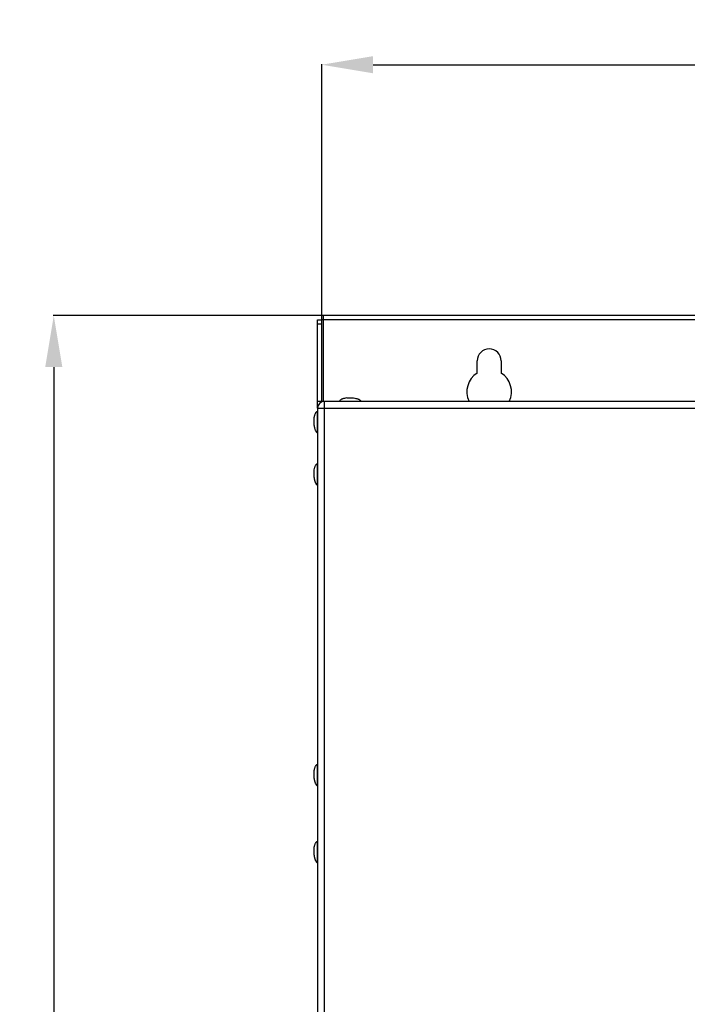
# Model space of a CAD drawing. Units: millimetres. Extents: x 1798 to 4600, y 1195 to 3672.
# Drawn here: x 2743 to 2937, y 1494 to 1781 of the extents above; entities that cross this region are included whole.
import ezdxf

# ---------------------------------------------------------------- set-up
doc = ezdxf.new("R2010")
doc.units = ezdxf.units.MM
doc.layers.add('02___PRT_ALL_AXES', color=7, linetype='Continuous')
doc.layers.add('20_ALL_FEATURES', color=7, linetype='Continuous')
doc.styles.get("Standard").update_dxf_attribs({"font": 'arial.ttf'})
doc.dimstyles.get("Standard").update_dxf_attribs({"dimtxt": 0.18, "dimasz": 0.18, "dimexe": 0.18, "dimexo": 0.0625, "dimgap": 0.09, "dimtad": 0, "dimtih": 1, "dimtoh": 1, "dimdec": 4, "dimzin": 0, "dimdsep": 46, "dimtxsty": 'Standard', "dimcen": 0.09, "dimadec": 0, "dimazin": 0, "dimtfac": 1, "dimtdec": 4, "dimtofl": 0, "dimtmove": 0, "dimatfit": 3, "dimfxl": 0, "dimtolj": 1, "dimtzin": 0, "dimarcsym": 0})

# ---------------------------------------------------------------- blocks, each defined once
blk = doc.blocks.new('*D12')
at = {"color": 0, "lineweight": -2}
for p, q in [((2831.12, 1694.52), (2752.45, 1694.52)), ((2752.63, 1679.52), (2752.63, 1460.91)), ((2752.63, 1222.12), (2752.63, 1440.73)), ((2831.12, 1207.12), (2752.45, 1207.12))]:
    blk.add_line(p, q, dxfattribs=at)
at = {"color": 0}
for points in [[(2750.13, 1679.52), (2755.13, 1679.52), (2752.63, 1694.52)], [(2750.13, 1222.12), (2755.13, 1222.12), (2752.63, 1207.12)]]:
    blk.add_solid(points, dxfattribs=at)
at = {"layer": 'Defpoints', "color": 0}
for p in [(2831.18, 1694.52), (2752.63, 1207.12), (2831.18, 1207.12)]:
    blk.add_point(p, dxfattribs=at)
at = {"color": 0, "insert": (2752.63, 1450.82), "char_height": 20, "attachment_point": 5}
blk.add_mtext('\\A1;H', dxfattribs=at)
blk = doc.blocks.new('*D14')
at = {"color": 0, "lineweight": -2}
for p, q in [((2830.68, 1692.21), (2830.68, 1767.77)), ((2845.68, 1767.59), (2967.13, 1767.59)), ((3114.48, 1767.59), (2993.03, 1767.59)), ((3129.48, 1693.38), (3129.48, 1767.77))]:
    blk.add_line(p, q, dxfattribs=at)
at = {"color": 0}
for points in [[(2845.68, 1770.09), (2845.68, 1765.09), (2830.68, 1767.59)], [(3114.48, 1770.09), (3114.48, 1765.09), (3129.48, 1767.59)]]:
    blk.add_solid(points, dxfattribs=at)
at = {"layer": 'Defpoints', "color": 0}
for p in [(3129.48, 1767.59), (2830.68, 1692.15), (3129.48, 1693.32)]:
    blk.add_point(p, dxfattribs=at)
at = {"color": 0, "insert": (2980.08, 1767.59), "char_height": 20, "attachment_point": 5}
blk.add_mtext('\\A1;W', dxfattribs=at)

msp = doc.modelspace()

# ---------------------------------------------------------------- linework, layer by layer
at = {"color": 7, "linetype": 'Continuous'}
for p, q in [((2829.48304, 1667.52224), (2829.48304, 1693.32224)), ((2829.48304, 1693.32224), (2830.68304, 1693.32224)), ((2829.48304, 1692.15067), (2830.68304, 1692.15067)), ((2830.68304, 1669.34858), (2830.68304, 1693.32224)), ((3128.28304, 1693.32224), (2830.68304, 1693.32224)), ((3127.78304, 1694.52224), (2831.18304, 1694.52224)), ((2831.18304, 1669.52224), (2831.18304, 1694.52215)), ((2875.98304, 1677.79947), (2875.98304, 1681.32224)), ((2882.98304, 1681.32224), (2882.98304, 1677.79947)), ((2832.38304, 1669.52224), (2829.48304, 1669.52224)), ((2829.6656, 1668.32224), (2829.48304, 1668.32224)), ((2829.54689, 1668.02224), (2829.48304, 1668.02224))]:
    msp.add_line(p, q, dxfattribs=at)
for centre, radius, start, end in [((2879.48304, 1681.32224), 3.5, 0, 180), ((2879.48304, 1672.32224), 6.5, 122.5789704, 205.5807931), ((2879.48304, 1672.32224), 6.5, 334.4192069, 57.4210296)]:
    msp.add_arc(centre, radius, start, end, dxfattribs=at)
at = {"layer": '02___PRT_ALL_AXES', "color": 7, "linetype": 'Continuous'}
for p, q in [((2835.8484, 1669.58224), (2842.11768, 1669.58224)), ((2837.98304, 1670.52224), (2839.98304, 1670.52224)), ((2829.42304, 1660.3876), (2829.42304, 1666.65688)), ((2828.48304, 1662.52224), (2828.48304, 1664.52224)), ((2828.48304, 1647.32224), (2828.48304, 1649.32224)), ((2829.42304, 1645.1876), (2829.42304, 1651.45688)), ((2829.42304, 1557.5876), (2829.42304, 1563.85688)), ((2828.48304, 1559.72224), (2828.48304, 1561.72224)), ((2829.42304, 1535.1876), (2829.42304, 1541.45688)), ((2828.48304, 1537.32224), (2828.48304, 1539.32224))]:
    msp.add_line(p, q, dxfattribs=at)
for points in [[(2837.98304, 1670.52224), (2837.77011, 1670.49348), (2837.45252, 1670.44736), (2837.03909, 1670.35515), (2836.74454, 1670.26598), (2836.47017, 1670.15068), (2836.22229, 1670.00292), (2836.00799, 1669.81595), (2835.89549, 1669.6638), (2835.8484, 1669.58224)], [(2839.98304, 1670.52224), (2840.19598, 1670.49348), (2840.51357, 1670.44736), (2840.92699, 1670.35515), (2841.22154, 1670.26598), (2841.49591, 1670.15068), (2841.7438, 1670.00292), (2841.9581, 1669.81595), (2842.0706, 1669.6638), (2842.11768, 1669.58224)], [(2828.48304, 1664.52224), (2828.5118, 1664.73518), (2828.55793, 1665.05277), (2828.65013, 1665.46619), (2828.73931, 1665.76074), (2828.85461, 1666.03511), (2829.00237, 1666.283), (2829.18934, 1666.4973), (2829.34148, 1666.6098), (2829.42304, 1666.65688)], [(2828.48304, 1662.52224), (2828.5118, 1662.30931), (2828.55793, 1661.99172), (2828.65013, 1661.57829), (2828.73931, 1661.28374), (2828.85461, 1661.00938), (2829.00237, 1660.76149), (2829.18934, 1660.54719), (2829.34148, 1660.43469), (2829.42304, 1660.3876)], [(2828.48304, 1649.32224), (2828.5118, 1649.53518), (2828.55793, 1649.85277), (2828.65013, 1650.26619), (2828.73931, 1650.56074), (2828.85461, 1650.83511), (2829.00237, 1651.083), (2829.18934, 1651.2973), (2829.34148, 1651.4098), (2829.42304, 1651.45688)], [(2828.48304, 1647.32224), (2828.5118, 1647.10931), (2828.55793, 1646.79172), (2828.65013, 1646.37829), (2828.73931, 1646.08374), (2828.85461, 1645.80938), (2829.00237, 1645.56149), (2829.18934, 1645.34719), (2829.34148, 1645.23469), (2829.42304, 1645.1876)], [(2828.48304, 1561.72224), (2828.5118, 1561.93518), (2828.55793, 1562.25277), (2828.65013, 1562.66619), (2828.73931, 1562.96074), (2828.85461, 1563.23511), (2829.00237, 1563.483), (2829.18934, 1563.6973), (2829.34148, 1563.8098), (2829.42304, 1563.85688)], [(2828.48304, 1559.72224), (2828.5118, 1559.50931), (2828.55793, 1559.19172), (2828.65013, 1558.77829), (2828.73931, 1558.48374), (2828.85461, 1558.20938), (2829.00237, 1557.96149), (2829.18934, 1557.74719), (2829.34148, 1557.63469), (2829.42304, 1557.5876)], [(2828.48304, 1539.32224), (2828.5118, 1539.53518), (2828.55793, 1539.85277), (2828.65013, 1540.26619), (2828.73931, 1540.56074), (2828.85461, 1540.83511), (2829.00237, 1541.083), (2829.18934, 1541.2973), (2829.34148, 1541.4098), (2829.42304, 1541.45688)], [(2828.48304, 1537.32224), (2828.5118, 1537.10931), (2828.55793, 1536.79172), (2828.65013, 1536.37829), (2828.73931, 1536.08374), (2828.85461, 1535.80938), (2829.00237, 1535.56149), (2829.18934, 1535.34719), (2829.34148, 1535.23469), (2829.42304, 1535.1876)]]:
    msp.add_open_spline(points, degree=3, knots=[0, 0, 0, 0, 0.266967464, 0.398352771, 0.525957647, 0.64885136, 0.76724373, 0.882987955, 1, 1, 1, 1], dxfattribs=at)
at = {"layer": '20_ALL_FEATURES', "color": 7, "linetype": 'Continuous'}
for p, q in [((2831.48304, 1441.42224), (2831.48304, 1669.52224)), ((3127.48304, 1669.52224), (2831.48304, 1669.52224)), ((2829.48304, 1667.52224), (2829.48304, 1441.42224)), ((2829.48304, 1667.52224), (3129.48304, 1667.52224))]:
    msp.add_line(p, q, dxfattribs=at)
msp.add_arc((2831.48304, 1667.52224), 2, 90, 180, dxfattribs=at)

# ---------------------------------------------------------------- dimensions: what is measured, and where the dimension line sits
at = {"color": 7}
dim = msp.add_linear_dim(base=(3129.48304, 1767.58768), p1=(2830.68304, 1692.15067), p2=(3129.48304, 1693.32224), text='W', dimstyle='Standard', override={"dimtxt": 20, "dimasz": 15, "dimtad": 0, "dimtih": 1, "dimtoh": 1, "dimdec": 4, "dimzin": 0, "dimcen": 20, "dimadec": 0, "dimazin": 0, "dimtdec": 4, "dimtzin": 0}, dxfattribs=at)
dim.commit()
dim.dimension.update_dxf_attribs({"geometry": '*D14', "text_midpoint": (2980.08304, 1767.58768)})
dim = msp.add_linear_dim(base=(2752.63036, 1207.12224), p1=(2831.18304, 1694.52215), p2=(2831.18304, 1207.12224), angle=90, text='H', dimstyle='Standard', override={"dimtxt": 20, "dimasz": 15, "dimtad": 0, "dimtih": 1, "dimtoh": 1, "dimdec": 4, "dimzin": 0, "dimcen": 20, "dimadec": 0, "dimazin": 0, "dimtdec": 4, "dimtzin": 0}, dxfattribs=at)
dim.commit()
dim.dimension.update_dxf_attribs({"geometry": '*D12', "text_midpoint": (2752.63036, 1450.8222)})

doc.saveas('drawing.dxf')
